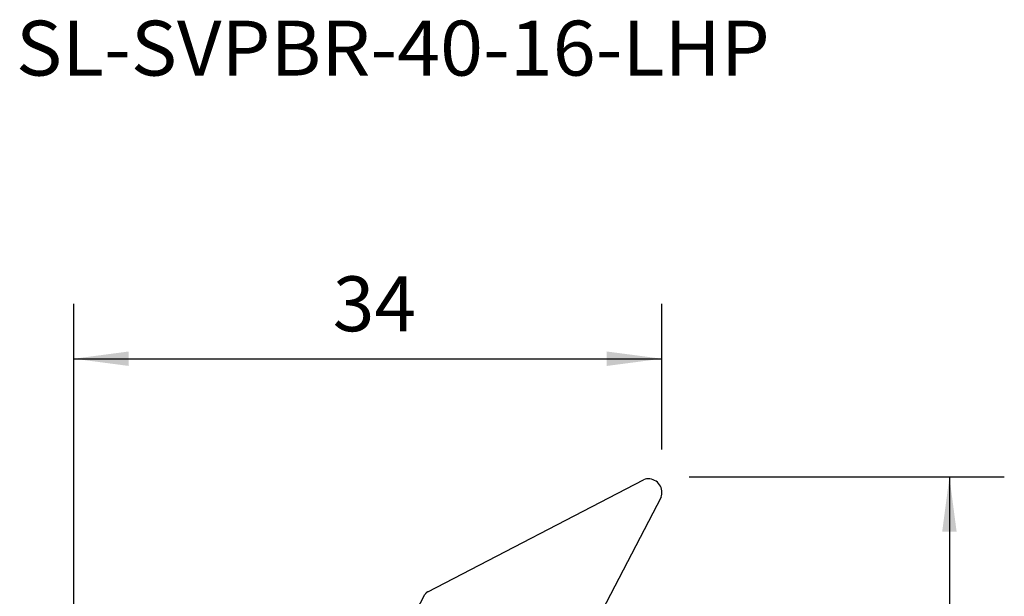
# Model space of a CAD drawing. Extents: x -19.7 to 53.8, y -26.8 to 53.4.
# Drawn here: x -3.1 to 53.8, y 20.1 to 53.4 of the extents above; entities that cross this region are included whole.
import ezdxf
from ezdxf.enums import TextEntityAlignment as Align

# ---------------------------------------------------------------- set-up
doc = ezdxf.new("R2010")
doc.units = 0
doc.header["$MEASUREMENT"] = 0
doc.layers.get('0').update_dxf_attribs({"linetype": 'CONTINUOUS'})
for name, color, linetype in [('1', 4, 'CONTINUOUS'), ('2L', 7, 'CONTINUOUS'), ('SK6', 5, 'CONTINUOUS')]:
    doc.layers.add(name, color=color, linetype=linetype)
doc.styles.add('SANDVIK_STYLE', font='simplex.shx', dxfattribs={"height": 3})
doc.styles.get("Standard").update_dxf_attribs({"font": 'simplex.shx'})
doc.dimstyles.new('SANDVIK_DIM', dxfattribs={"dimscale": 0, "dimtxt": 4.5, "dimasz": 4.57, "dimexe": 5, "dimexo": 0, "dimgap": 2.3, "dimtad": 1, "dimdsep": 46, "dimtxsty": 'SANDVIK_STYLE', "dimcen": 0.09, "dimclrd": 256, "dimclre": 256, "dimclrt": 256, "dimadec": 0, "dimazin": 0, "dimtfac": 1, "dimtofl": 0, "dimtmove": 2, "dimatfit": 3, "dimfxl": 1, "dimtolj": 1, "dimtzin": 0, "dimarcsym": 0})

# ---------------------------------------------------------------- blocks, each defined once
blk = doc.blocks.new('*D1')
for p, q in [((0, 1.5875), (0, 37.006977)), ((34, 28.5875), (34, 37.006977)), ((0, 33.831977), (34, 33.831977))]:
    blk.add_line(p, q)
for points in [[(0, 33.831977), (3.175, 34.249973), (3.175, 33.41398)], [(34, 33.831977), (30.825, 33.41398), (30.825, 34.249973)]]:
    blk.add_solid(points)
blk.add_text('34', height=3.175).set_placement((14.978026, 35.419477))
blk = doc.blocks.new('*D2')
for p, q in [((35.5875, 27), (53.815122, 27)), ((50.640122, 27), (50.640122, 0)), ((40.5875, 0), (53.815122, 0))]:
    blk.add_line(p, q)
for points in [[(50.640122, 27), (51.058119, 23.825), (50.222126, 23.825)], [(50.640122, 0), (50.222126, 3.175), (51.058119, 3.175)]]:
    blk.add_solid(points)
blk.add_text('27', height=3.175, rotation=90).set_placement((49.052622, 11.645132))

msp = doc.modelspace()

# ---------------------------------------------------------------- linework, layer by layer
at = {"layer": '1'}
for p, q in [((20.467296, 20.363397), (32.94315, 26.839748)), ((33.964699, 25.819626), (27.479264, 13.361222)), ((13.812661, 7.736029), (20.298096, 20.194434))]:
    msp.add_line(p, q, dxfattribs=at)
for points in [[(33.964699, 25.819626, 0), (33.992651, 25.910859, 0), (34.009455, 26.00476, 0), (34.014868, 26.099975, 0), (34.008813, 26.195131, 0), (33.991377, 26.288854, 0), (33.96281, 26.379795, 0), (33.923527, 26.466639, 0), (33.874092, 26.548136, 0), (33.815218, 26.623108, 0), (33.747757, 26.690476, 0), (33.672679, 26.749267, 0), (33.591068, 26.798633, 0), (33.504102, 26.837862, 0), (33.413035, 26.866388, 0), (33.31918, 26.883801, 0), (33.223891, 26.889847, 0), (33.128543, 26.884442, 0), (33.03451, 26.867661, 0), (32.94315, 26.839748, 0)], [(20.467296, 20.363397, 0), (20.456039, 20.357322, 0), (20.444984, 20.350888, 0), (20.434144, 20.344103, 0), (20.423529, 20.336973, 0), (20.41315, 20.329507, 0), (20.403018, 20.32171, 0), (20.393143, 20.313593, 0), (20.383535, 20.305162, 0), (20.374204, 20.296426, 0), (20.365161, 20.287395, 0), (20.356413, 20.278078, 0), (20.34797, 20.268483, 0), (20.339841, 20.258622, 0), (20.332034, 20.248504, 0), (20.324557, 20.23814, 0), (20.317417, 20.227539, 0), (20.310622, 20.216714, 0), (20.30418, 20.205675, 0), (20.298096, 20.194434, 0)]]:
    msp.add_polyline3d(points, dxfattribs=at)

# ---------------------------------------------------------------- texts
at = {"layer": 'SK6', "style": 'SANDVIK_STYLE', "width": 1.036346}
msp.add_text('SL-SVPBR-40-16-LHP', height=3.175, dxfattribs=at).set_placement((-3.347757, 50.199749), (40.250006, 50.199749), align=Align.FIT)

# ---------------------------------------------------------------- dimensions: what is measured, and where the dimension line sits
at = {"layer": '2L'}
dim = msp.add_linear_dim(base=(34, 33.831977), p1=(0, 1.5875), p2=(34, 28.5875), text='34', dimstyle='SANDVIK_DIM', dxfattribs=at)
dim.commit()
dim.dimension.update_dxf_attribs({"geometry": '*D1', "text_midpoint": (14.978026, 35.419477)})
dim = msp.add_linear_dim(base=(50.640122, 0), p1=(35.5875, 27), p2=(40.5875, 0), angle=90, text='27', dimstyle='SANDVIK_DIM', dxfattribs=at)
dim.commit()
dim.dimension.update_dxf_attribs({"geometry": '*D2', "text_midpoint": (49.052622, 11.645132)})

doc.saveas('drawing.dxf')
